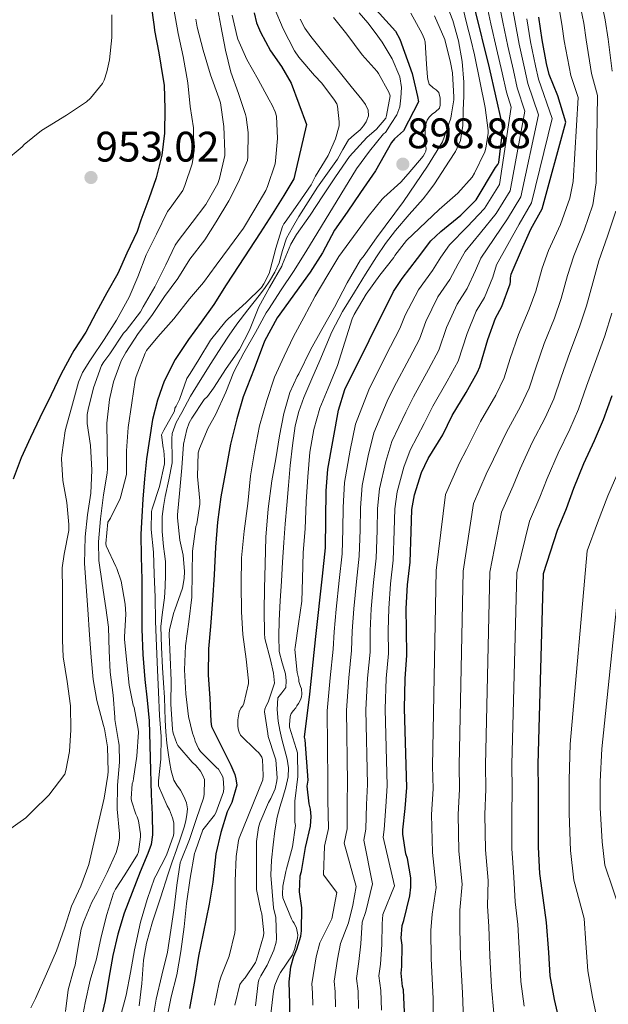
# Model space of a CAD drawing. Units: metres. Extents: x 554093 to 556300, y 4728659 to 4730975.
# Drawn here: x 555177 to 555315, y 4729965 to 4730197 of the extents above; entities that cross this region are included whole.
import ezdxf

# ---------------------------------------------------------------- set-up
doc = ezdxf.new("R2010")
doc.units = ezdxf.units.M
doc.header["$MEASUREMENT"] = 0
for name, color, linetype, lineweight in [('Cota de punto acotado terreno', 7, 'Continuous', 0), ('Curva de nivel directora', 30, 'Continuous', 30), ('Curva de nivel intermedia', 30, 'Continuous', 0), ('Punto acotado terreno (símbolo)', 7, 'Continuous', 0)]:
    doc.layers.add(name, color=color, linetype=linetype, lineweight=lineweight)
doc.styles.add('Style-Arial', font='arial.ttf')

# ---------------------------------------------------------------- blocks, each defined once
blk = doc.blocks.new('5PATER')
at = {"layer": 'Punto acotado terreno (símbolo)', "linetype": 'Continuous', "lineweight": 0}
h = blk.add_hatch(color=51, dxfattribs=at)
edge = h.paths.add_edge_path()
edge.add_ellipse((0, 0), major_axis=(-0.11, -0.111), ratio=0.999422, start_angle=0, end_angle=360)

msp = doc.modelspace()

# ---------------------------------------------------------------- linework, layer by layer
at = {"layer": 'Curva de nivel directora', "color": 30, "linetype": 'Continuous', "lineweight": 30, "flags": 128}
for points, elevation in [([(555256.74, 4730203.12), (555265.04, 4730193.87), (555266.06, 4730192), (555268.96, 4730183.89), (555270.22, 4730178.51), (555270.49, 4730177.25), (555266.93, 4730170.46), (555264.81, 4730168.53), (555264.11, 4730167.68), (555260.35, 4730161.04), (555256.81, 4730155.92), (555253.71, 4730151.3), (555250.75, 4730147.06), (555247.92, 4730141.78), (555244.96, 4730137.25), (555237.23, 4730126.48), (555234.3, 4730120.99), (555231.87, 4730114.5), (555229.25, 4730107.94), (555227.74, 4730102.78), (555226.28, 4730096.82), (555225.15, 4730090.77), (555224.03, 4730084.45), (555223.2, 4730078.46), (555222.76, 4730072.58), (555222.4, 4730066.06), (555222.03, 4730060.14)], 900), ([(555207.58, 4730200.46), (555208.33, 4730194.91), (555208.4, 4730194.02), (555209.44, 4730188.75), (555210.41, 4730182.98), (555210.7, 4730181.14), (555210.88, 4730175.58), (555210.77, 4730169.87), (555210.11, 4730164.69), (555208.77, 4730159.39), (555207.09, 4730154.45), (555205.21, 4730149.47), (555204.32, 4730146.77), (555201.89, 4730141.66), (555199.76, 4730136.93), (555197.21, 4730132.34), (555194.69, 4730127.71), (555192.25, 4730123.15), (555189.48, 4730118.85), (555189.07, 4730118.1), (555186.43, 4730113.14), (555184.14, 4730108.42), (555181.5, 4730103.02), (555179.24, 4730098.35), (555177.1, 4730093.6), (555175.21, 4730088.56)], 950), ([(555248.78, 4730085.79), (555249.18, 4730090.91), (555251.63, 4730104.75), (555253.13, 4730109.63), (555264.54, 4730132.64), (555266.62, 4730135.71), (555270.21, 4730140.45), (555273.37, 4730144.62), (555275.69, 4730146.77), (555280.41, 4730150.62), (555284, 4730154.22), (555288.51, 4730161.84), (555289.09, 4730162.56), (555289.31, 4730163.02), (555290.24, 4730170.85), (555290.08, 4730172.06), (555287.12, 4730185.28), (555283.58, 4730199.47)], 875), ([(555231.85, 4730198.19), (555232.38, 4730195.84), (555233.32, 4730193.6), (555235.69, 4730189.28), (555238.29, 4730185.53), (555240.56, 4730181.65), (555242.34, 4730176.8), (555244.13, 4730171.95), (555241.15, 4730159.12), (555238.78, 4730155.25), (555236.03, 4730150.84), (555233.23, 4730146.46), (555230.72, 4730142.64), (555228.21, 4730138.82), (555225.28, 4730134.22), (555222.37, 4730129.62), (555219.41, 4730125.49), (555216.38, 4730121.41), (555213.28, 4730116.68), (555210.7, 4730111.6), (555209.11, 4730107.13), (555207.94, 4730102.58), (555206.54, 4730093.33), (555206.09, 4730088.62), (555205.71, 4730083.9), (555205.4, 4730079.79), (555205.21, 4730075.68), (555205.28, 4730070.35), (555205.4, 4730065.02), (555205.4, 4730059.15), (555205.42, 4730053.28), (555205.67, 4730047.39), (555206.11, 4730041.5), (555206.69, 4730036.63), (555207.18, 4730031.74), (555207.42, 4730023.11), (555207.61, 4730014.48), (555207.85, 4730009.73), (555207.95, 4730004.99), (555207.6, 4730002.74), (555206.86, 4730000.56), (555205.03, 4729996.27), (555203.13, 4729991.44), (555201.29, 4729986.58), (555199.8, 4729981.63), (555198.63, 4729976.59), (555197.72, 4729971.31), (555196.81, 4729966.03), (555195.64, 4729961.01)], 925), ([(555266.76, 4730005.17), (555266.78, 4730006.14), (555267.32, 4730011.13), (555267.71, 4730016.13), (555267.16, 4730034.66), (555267.28, 4730041.63), (555267.74, 4730047.2), (555267.6, 4730053.12), (555267.55, 4730058.21), (555267.88, 4730063.76), (555268.52, 4730069.06), (555268.76, 4730076.27), (555268.92, 4730081.44), (555269.53, 4730084.86), (555271.18, 4730090.1), (555272.75, 4730093.39), (555276.16, 4730098.96), (555278.37, 4730103.57), (555281.63, 4730108.91), (555284.35, 4730113.74), (555284.83, 4730114.96), (555286.72, 4730121.41), (555288.56, 4730126.4), (555290, 4730129.18), (555292.03, 4730134.45), (555292.09, 4730135.04), (555292.05, 4730135.78), (555292.22, 4730136.77), (555292.46, 4730137.33), (555294.62, 4730142.37), (555296.85, 4730147.31), (555299.55, 4730152.09), (555305.1, 4730172.46), (555303.17, 4730178.7), (555301.14, 4730183.65), (555300.56, 4730186.3), (555299.49, 4730191.86), (555298.75, 4730197.18)], 850), ([(555303.58, 4729961.18), (555302.43, 4729966.29), (555301.36, 4729971.82), (555301.05, 4729977.33), (555300.57, 4729984.38), (555299.72, 4729990.16), (555298.96, 4729995.85), (555298.64, 4730002.11), (555298.65, 4730009.71), (555298.68, 4730015.61), (555298.57, 4730021.6), (555299.85, 4730066.37), (555303.1, 4730076.61), (555305.26, 4730081.68), (555306.97, 4730086.45), (555309.33, 4730092.22), (555311.82, 4730097.65), (555313.9, 4730102.59), (555315.95, 4730108.22)], 825), ([(555240.14, 4729960.03), (555240.22, 4729965.22), (555240.09, 4729970.46), (555240.49, 4729973.95), (555241.16, 4729976.42), (555241.9, 4729978.08), (555242.83, 4729981.18), (555242.96, 4729982.45), (555243.02, 4729987.84), (555242.51, 4729991.57), (555242.67, 4729995.33), (555242.94, 4729996.38), (555243.88, 4730001.97), (555245.07, 4730006.98), (555245.23, 4730009.3), (555245.08, 4730010.98), (555244.73, 4730012.24), (555244.27, 4730016.43), (555244.52, 4730017.79), (555243.85, 4730027.34), (555243.68, 4730027.92), (555244.92, 4730038.05), (555246.32, 4730051.62), (555247.92, 4730065.79), (555248.62, 4730072.43), (555248.78, 4730085.79)], 875), ([(555222.03, 4730060.14), (555221.58, 4730053.94), (555221.12, 4730048.7), (555221.04, 4730042.48), (555221.42, 4730037.1), (555221.68, 4730031.63), (555221.84, 4730030.4), (555226.35, 4730021.34), (555227.29, 4730019.15), (555227.55, 4730018.16), (555227.74, 4730016.62), (555226.56, 4730012.56), (555225.52, 4730010.4), (555224.03, 4730005.54), (555222.86, 4730000.5), (555222.09, 4729993.89), (555221.26, 4729988.7), (555219.88, 4729981.81), (555218.78, 4729976.42), (555217.91, 4729970.96), (555216.63, 4729964.13)], 900), ([(555267.13, 4729963.33), (555266.96, 4729968.57), (555266.73, 4729969.34), (555266.35, 4729972.49), (555266.52, 4729974.03), (555266.65, 4729979.07), (555266.41, 4729980.72), (555266.65, 4729983.65), (555266.99, 4729984.81), (555268.41, 4729990.61), (555268.65, 4729992.64), (555268.64, 4729994.85), (555267.84, 4729999.44), (555267.5, 4730000.49), (555266.76, 4730005.17)], 850)]:
    msp.add_lwpolyline(points, dxfattribs=dict(at, elevation=elevation))
at = {"layer": 'Curva de nivel intermedia', "color": 30, "linetype": 'Continuous', "lineweight": 0, "flags": 128}
for points, elevation in [([(555240.62, 4729985.22), (555238.54, 4729990.13), (555238.46, 4729991.04), (555238.57, 4729992.9), (555239.24, 4729996.32), (555239.47, 4729996.99), (555240.84, 4730002.18), (555241.52, 4730007.14), (555241.4, 4730007.94), (555241.39, 4730012.91), (555242.09, 4730018.72), (555242.01, 4730024.24), (555241.72, 4730025.3), (555240.17, 4730030.3), (555240.12, 4730030.86), (555240.27, 4730032.78), (555240.51, 4730033.46), (555241.08, 4730034.19), (555241.6, 4730034.8), (555241.84, 4730035.33), (555242.22, 4730035.81), (555242.76, 4730036.74), (555242.97, 4730037.38), (555243.04, 4730038.05), (555242.97, 4730039.33), (555242.73, 4730039.82), (555242.35, 4730040.99), (555242.3, 4730041.57), (555241.95, 4730043.12), (555241.42, 4730048.5), (555241.48, 4730048.99), (555242.24, 4730054.56), (555243.02, 4730059.89), (555243.18, 4730065.12), (555243.34, 4730071.31), (555243.79, 4730076.88), (555244.09, 4730083.28), (555244.41, 4730089.12), (555244.94, 4730094.91), (555245.82, 4730100.22), (555247.25, 4730105.26), (555249.2, 4730109.95), (555251.42, 4730115.26), (555253.12, 4730120.8), (555254.85, 4730126.26), (555255.33, 4730127.3), (555258.14, 4730132.05), (555261.39, 4730136.51), (555264.62, 4730140.69), (555264.88, 4730141.12), (555267.6, 4730144.64), (555275.34, 4730151.92), (555279.73, 4730155.79), (555283.09, 4730159.55), (555283.6, 4730160.48), (555286.01, 4730165.54), (555286.29, 4730166.4), (555286.85, 4730169.9), (555286.81, 4730170.5), (555286.08, 4730175.89), (555284.85, 4730182.08), (555283.62, 4730188.27), (555282.72, 4730191.89), (555281.78, 4730195.5), (555280.43, 4730201.44)], 880), ([(555250.98, 4729964.53), (555250.88, 4729968.04), (555250.61, 4729970.58), (555251.44, 4729975.76), (555252.09, 4729979.44), (555253.98, 4729984.3), (555255.01, 4729988.41), (555255.81, 4729992.87), (555252.99, 4730003), (555253.69, 4730006.36), (555253.68, 4730012.62), (555253.79, 4730017.2), (555253.52, 4730034.25), (555254.11, 4730041.84), (555254.73, 4730048.28), (555254.9, 4730052.81), (555255.24, 4730058.09), (555255.85, 4730064.49), (555256.52, 4730070.51), (555256.71, 4730076.67), (555256.81, 4730081.81), (555257.21, 4730087.05), (555258.6, 4730094.06), (555259.95, 4730099.48), (555263.12, 4730106.94), (555264.67, 4730110.13), (555268.34, 4730117.03), (555270.66, 4730121.45), (555272.18, 4730125.66), (555275, 4730131.4), (555277.79, 4730135.5), (555279.79, 4730139.17), (555281.4, 4730142.07), (555285.05, 4730146.47), (555288.67, 4730150.99), (555291.99, 4730156.37), (555295.45, 4730175.1), (555293.64, 4730180.57), (555292.74, 4730184.61), (555291.47, 4730190.31), (555290.28, 4730196.01), (555289.17, 4730201.52)], 865), ([(555258.23, 4730012.13), (555258.43, 4730016.84), (555258.07, 4730034.39), (555258.5, 4730041.77), (555259.06, 4730047.92), (555259.13, 4730052.91), (555259.34, 4730058.13), (555259.86, 4730064.25), (555260.52, 4730070.02), (555260.73, 4730076.54), (555260.85, 4730081.69), (555261.32, 4730086.32), (555262.79, 4730092.74), (555264.22, 4730097.45), (555267.47, 4730104.28), (555269.24, 4730107.94), (555272.77, 4730114.32), (555275.23, 4730118.88), (555277.03, 4730124.25), (555279.52, 4730129.73), (555281.86, 4730133.39), (555283.87, 4730137.6), (555285.09, 4730140.49), (555288.24, 4730145.1), (555291.4, 4730149.76), (555294.51, 4730154.94), (555298.67, 4730174.22), (555296.14, 4730181.59), (555295.35, 4730185.17), (555294.14, 4730190.82), (555293.11, 4730196.4), (555292.07, 4730201.96)], 860), ([(555212.99, 4730199.06), (555213.98, 4730193.31), (555215.15, 4730187.92), (555216.27, 4730181.7), (555216.83, 4730176.18), (555217.55, 4730171.15), (555217.66, 4730166.13), (555217.58, 4730164.66), (555217.23, 4730162.72), (555215.58, 4730157.62), (555215.07, 4730156.43), (555212.06, 4730152.24), (555211.5, 4730151.49), (555208.86, 4730146.14), (555206.48, 4730141.3), (555204.51, 4730136.13), (555202.49, 4730131.38), (555199.52, 4730125.95), (555196.57, 4730121.38), (555193.55, 4730116.83), (555193.18, 4730116.37), (555191.53, 4730113.62), (555190.57, 4730111.39), (555189.15, 4730106.18), (555187.77, 4730101.09), (555187.44, 4730099.94), (555186.65, 4730094.26), (555186.59, 4730093.31), (555186.89, 4730088.24), (555187.82, 4730083.1), (555188.27, 4730077.92), (555188.25, 4730076.54), (555187.15, 4730070.96), (555186.75, 4730067.74), (555186.78, 4730062.46), (555186.78, 4730056.53), (555186.76, 4730050.74), (555186.92, 4730046.78), (555187.87, 4730041.04), (555188.64, 4730035.33), (555188.73, 4730029.65), (555188.46, 4730024.58), (555187.6, 4730020.08), (555187.31, 4730019.25), (555183.58, 4730014.26)], 945), ([(555223.04, 4730200.13), (555223.98, 4730195.14), (555225.09, 4730189.41), (555226.32, 4730184.22), (555228.13, 4730179.23), (555229.79, 4730174.26), (555229.97, 4730173.66), (555230.45, 4730170.05), (555230.33, 4730164.32), (555230.24, 4730163.49), (555228.19, 4730158.42), (555225.87, 4730153.97), (555222.94, 4730149.09), (555220.21, 4730144.85), (555216.75, 4730140.24), (555213.87, 4730135.7), (555210.75, 4730131.54), (555207.82, 4730127.04), (555204.57, 4730122.82), (555201.66, 4730118.37), (555200.59, 4730116.35), (555198.8, 4730111.44), (555197.84, 4730107.33), (555197.24, 4730101.76), (555197.31, 4730096.62), (555197.34, 4730091.06), (555197.31, 4730089.95), (555196.44, 4730084.91), (555195.76, 4730079.28), (555195.26, 4730073.81), (555195.36, 4730069.44), (555196.14, 4730064.05), (555196.97, 4730058.34), (555197.64, 4730053.79), (555197.76, 4730048.24), (555198.01, 4730043.22), (555198.72, 4730037.82), (555199.12, 4730032.62), (555199.12, 4730032.06), (555199.95, 4730026.91), (555200.11, 4730026.03)], 935), ([(555236.51, 4730199.42), (555238.64, 4730194.4), (555241.34, 4730189.26), (555242.33, 4730187.73), (555246, 4730183.41), (555247.71, 4730181.66), (555250.75, 4730177.63), (555251.23, 4730176.78), (555251.44, 4730176.24), (555251.84, 4730172.58), (555251.81, 4730171.58), (555250.97, 4730168.53), (555249.26, 4730164.66), (555246.27, 4730159.79), (555245.23, 4730157.74)], 920), ([(555245.6, 4729964.94), (555245.52, 4729967.86), (555245.37, 4729969.94), (555246.41, 4729976.34), (555247.23, 4729979.56), (555250.05, 4729985.25), (555251.28, 4729991.42), (555248.1, 4729995.6), (555248.4, 4730002.28), (555249.32, 4730006.43), (555249.13, 4730013.12), (555249.15, 4730017.55), (555248.97, 4730034.12), (555249.72, 4730041.91), (555250.39, 4730048.65), (555250.66, 4730052.71), (555251.14, 4730058.05), (555251.84, 4730064.73), (555252.52, 4730070.99), (555252.69, 4730076.81), (555252.77, 4730081.94), (555253.1, 4730087.78), (555254.4, 4730095.38), (555255.68, 4730101.51), (555258.78, 4730109.6), (555260.11, 4730112.31), (555263.91, 4730119.73), (555266.1, 4730124.02), (555267.34, 4730127.08), (555270.48, 4730133.06), (555273.72, 4730137.6), (555275.71, 4730140.75), (555277.72, 4730143.65), (555281.86, 4730147.84), (555285.94, 4730152.22), (555289.47, 4730157.79), (555292.23, 4730175.97), (555291.14, 4730179.54), (555290.13, 4730184.04), (555288.8, 4730189.79), (555287.46, 4730195.62), (555286.27, 4730201.07)], 870), ([(555277.65, 4730163.3), (555279.13, 4730165.62), (555280.29, 4730168.13), (555280.84, 4730171.71), (555280.94, 4730175.33), (555281.07, 4730178.58), (555281.1, 4730181.84), (555280.72, 4730186.72), (555279.84, 4730191.57), (555278.55, 4730196.38), (555276.69, 4730201.01)], 885), ([(555312.18, 4730158.23), (555312.52, 4730178.71), (555311.09, 4730183.94), (555309.87, 4730191.81), (555309.28, 4730195.76), (555308.55, 4730199.52)], 840), ([(555315.93, 4730184.43), (555315.03, 4730192.01), (555314.34, 4730196.53), (555313.45, 4730200.71)], 835), ([(555198.41, 4730197.68), (555198.41, 4730192.35), (555197.81, 4730187.09), (555197.25, 4730184.3), (555196.59, 4730182.37), (555196.19, 4730181.6), (555193.34, 4730178.13), (555192.4, 4730177.28), (555187.71, 4730174.11), (555183.29, 4730171.41), (555181.85, 4730170.51), (555177.81, 4730167.2), (555177.34, 4730166.71), (555173.17, 4730163.27)], 955), ([(555218.16, 4730196.72), (555218.43, 4730194.77), (555219.87, 4730189.39), (555221.55, 4730183.63), (555223.53, 4730178.18), (555223.93, 4730177.02), (555224.73, 4730171.47), (555224.96, 4730165.47), (555224.96, 4730164.67), (555223.71, 4730159.25), (555223.31, 4730158.06), (555220.51, 4730153.15), (555217.23, 4730148.88), (555214.01, 4730144.61), (555213.25, 4730143.58), (555211.1, 4730138.96), (555208.46, 4730133.78), (555205.77, 4730129.09), (555205.12, 4730127.86), (555201.76, 4730123.54), (555201.13, 4730122.85), (555197.92, 4730118.02), (555196.49, 4730116.18), (555195.98, 4730115.31), (555194.08, 4730110.05), (555192.8, 4730104.98), (555192.59, 4730103.76), (555192.59, 4730101.63), (555193.36, 4730096.5), (555193.69, 4730090.69), (555193.44, 4730085.25), (555192.7, 4730080.21), (555192.11, 4730075.01), (555191.96, 4730068.72), (555192.35, 4730063.38), (555192.78, 4730057.9), (555193.15, 4730051.95), (555193.56, 4730046.72), (555194.03, 4730041.47), (555194.89, 4730036.51), (555196.44, 4730030.67), (555196.68, 4730029.9), (555197.39, 4730025.63), (555197.5, 4730019.86), (555197.47, 4730018.98), (555196.57, 4730013.63), (555195.36, 4730008.22), (555193.93, 4730002.11), (555192.99, 4729998.02), (555191.07, 4729992.9), (555188.89, 4729988.22), (555187.27, 4729983.07), (555185.4, 4729977.73), (555183.02, 4729972.3), (555180.44, 4729966.53), (555179.37, 4729964.35)], 940), ([(555226.69, 4730197.62), (555227.84, 4730192.51), (555227.98, 4730191.97), (555230.13, 4730187.23), (555232.78, 4730182.51), (555235.36, 4730177.74), (555236.09, 4730176.5), (555236.78, 4730174.88), (555237.07, 4730173.86), (555237.33, 4730168.67), (555236.88, 4730163.39), (555236.78, 4730162.7), (555234.99, 4730157.34), (555234.61, 4730156.38), (555231.98, 4730152), (555229.29, 4730147.57), (555226, 4730143.1), (555222.93, 4730138.85), (555219.92, 4730134.82), (555216.65, 4730130.98), (555212.93, 4730126.26), (555209.21, 4730122.02), (555206.56, 4730118.82), (555206.19, 4730118.22), (555204.14, 4730112.7), (555203.85, 4730111.81), (555203.07, 4730106.53), (555202.22, 4730100.72), (555201.82, 4730095.22), (555201.82, 4730090.16), (555201.8, 4730089.65), (555200.54, 4730084.61), (555200.36, 4730084), (555198.08, 4730079.41), (555197.44, 4730078.43), (555196.99, 4730073.44), (555197.02, 4730072.88), (555199.31, 4730068.05), (555199.6, 4730067.54), (555200.56, 4730064.58), (555201.52, 4730059.2), (555201.69, 4730056.85), (555201.39, 4730051.55), (555201.37, 4730050.88), (555201.95, 4730045.49), (555202.48, 4730040.18), (555203.42, 4730035.49), (555203.63, 4730034.91), (555204.59, 4730029.81), (555204.65, 4730029.09), (555204.3, 4730023.46), (555203.45, 4730018.18), (555203.4, 4730017.57), (555203.2, 4730016.96), (555202.96, 4730013.54), (555202.99, 4730012.93), (555204.03, 4730009.82), (555204.33, 4730009.2), (555204.64, 4730008.29), (555205.1, 4730005.25), (555205.12, 4730004.48), (555204.62, 4730000.98), (555204.44, 4730000.37), (555201.48, 4729995.55), (555199.23, 4729992.22), (555198.75, 4729991.26), (555197.21, 4729986.26), (555195.87, 4729980.98), (555194.76, 4729975.84), (555193.26, 4729970.82), (555192.15, 4729965.49), (555191.21, 4729960.51)], 930), ([(555250.48, 4730197.06), (555253.65, 4730193.14), (555257.21, 4730188.3), (555260.7, 4730184.35), (555261.09, 4730183.92), (555263.5, 4730179.49), (555263.81, 4730178.66), (555262.97, 4730174.02), (555262.77, 4730173.44), (555260.62, 4730170.85), (555258.33, 4730168.9), (555254.24, 4730164.38), (555250.97, 4730159.66), (555248, 4730155.17), (555244.97, 4730150.61), (555241.82, 4730146.1), (555240.48, 4730143.78), (555238.49, 4730139.09), (555238.3, 4730138.61), (555235.45, 4730133.65), (555232.97, 4730129.04), (555230.73, 4730123.6), (555228.35, 4730119.06), (555225.23, 4730114.56), (555222.3, 4730109.95), (555220.84, 4730108.03), (555220.09, 4730107.26), (555217.15, 4730102.88), (555216.57, 4730101.81), (555216, 4730100.22), (555215.26, 4730096.8), (555214.83, 4730091.23), (555214.38, 4730086.06), (555213.85, 4730080.22), (555213.8, 4730079.5), (555214.4, 4730074.27), (555215.15, 4730070.74), (555215.47, 4730066.88), (555215.39, 4730065.2), (555214.97, 4730062.98), (555213.23, 4730057.86), (555212.94, 4730057.26), (555211.93, 4730053.2), (555211.84, 4730052.05), (555212.09, 4730046.77), (555212.35, 4730041.28), (555212.28, 4730035.66), (555212.68, 4730029.82), (555212.76, 4730029.22), (555212.84, 4730028.62), (555213.63, 4730026.48), (555213.93, 4730025.98), (555217.28, 4730022.08), (555218.19, 4730021.22), (555219.21, 4730019.92), (555219.79, 4730018.94), (555220.17, 4730017.95), (555220.08, 4730014.45), (555219.93, 4730013.57), (555218.28, 4730008.82), (555216.6, 4730003.9), (555214.65, 4729999.06), (555214.44, 4729998.4), (555213.63, 4729993.12), (555213.05, 4729987.81), (555212.23, 4729982.56), (555211.43, 4729977.42), (555210.11, 4729971.97), (555208.78, 4729966.34), (555207.88, 4729960.7)], 910), ([(555256.48, 4730198.18), (555258.54, 4730195.81), (555260.26, 4730193.59), (555261.9, 4730191.3), (555264.28, 4730187.37), (555266.06, 4730183.12), (555266.46, 4730180.65), (555266.32, 4730178.16), (555266.05, 4730176.11), (555265.34, 4730174.21), (555264.01, 4730172.14), (555262.69, 4730170.08), (555262.21, 4730169.71), (555258.97, 4730165.68), (555255.92, 4730161.52), (555244, 4730142), (555241.04, 4730137.39), (555238.19, 4730133.06), (555235.21, 4730128.46), (555234.62, 4730127.65), (555232.13, 4730123.06), (555229.37, 4730118.3), (555227.09, 4730113.82), (555225.17, 4730109.04), (555222.75, 4730103.7), (555220.99, 4730100.62), (555218.99, 4730095.76), (555218.68, 4730094.75), (555218.54, 4730089.22), (555219.05, 4730083.44), (555219.1, 4730082.67), (555218.33, 4730078.05), (555218.16, 4730077.47), (555217.34, 4730071.65), (555217.26, 4730066.46), (555217.16, 4730060.86), (555216.49, 4730055.02), (555215.68, 4730049.38), (555215.5, 4730043.73), (555215.77, 4730038.11), (555216.38, 4730032.78), (555217.34, 4730028.86), (555217.8, 4730027.65), (555217.96, 4730026.98), (555218.76, 4730025.23), (555219.23, 4730024.53), (555223.02, 4730020.82), (555223.45, 4730020.4), (555224.36, 4730018.78), (555224.56, 4730018.29), (555224.67, 4730015.92), (555224.59, 4730015.07), (555222.81, 4730010.18), (555222.51, 4730009.58), (555219.79, 4730006.16), (555218.06, 4730001.25), (555217.84, 4730000.58), (555216.83, 4729994.8), (555215.91, 4729988.85), (555215.39, 4729983.33), (555214.59, 4729977.55), (555213.64, 4729972.1), (555212.3, 4729966.91), (555211.27, 4729961.44)], 905), ([(555242.64, 4730196.72), (555243.78, 4730194.59), (555245.15, 4730192.62), (555248.63, 4730188.29), (555252.13, 4730183.97), (555254.63, 4730180.89), (555257.13, 4730177.81), (555257.98, 4730176.61), (555258.65, 4730175.33), (555258.74, 4730173.95), (555258.19, 4730172.58), (555257.52, 4730171.59), (555256.75, 4730170.7), (555255.33, 4730169.53), (555254, 4730168.29), (555252.71, 4730166.03), (555251.45, 4730163.76), (555249.05, 4730160.49), (555246.69, 4730157.18), (555244.5, 4730153.74), (555242.35, 4730150.27), (555240.84, 4730147.75), (555239.42, 4730145.18), (555238.52, 4730142.32), (555237.71, 4730139.41), (555236.67, 4730137.2), (555235.44, 4730135.1), (555234.23, 4730133.38), (555232.99, 4730131.7), (555230.35, 4730128.38), (555227.76, 4730125.02), (555225.93, 4730122.38), (555224.16, 4730119.7), (555221.62, 4730115.76), (555219.12, 4730111.79)], 915), ([(555222.55, 4729964.98), (555223.59, 4729970.29), (555224.11, 4729971.74), (555225.96, 4729976.45), (555227.31, 4729981.97), (555227.37, 4729982.8), (555227.39, 4729988.85), (555227.39, 4729994.06), (555227.58, 4729999.9), (555228.17, 4730003.62), (555228.32, 4730004.21), (555233.85, 4730017.92), (555233.95, 4730018.9), (555233.82, 4730022.69), (555233.6, 4730023.25), (555233.18, 4730023.94), (555232.83, 4730024.34), (555232.3, 4730024.77), (555228.65, 4730028.37), (555228.3, 4730029.07), (555228.12, 4730029.6), (555228, 4730030.46), (555227.98, 4730031.97), (555228.28, 4730033.86), (555228.67, 4730034.78), (555229.15, 4730035.26), (555229.39, 4730035.86), (555230.51, 4730040.51), (555230.51, 4730041.14), (555229.96, 4730046.3), (555229.18, 4730052.08), (555228.88, 4730057.38), (555228.8, 4730063.9), (555228.88, 4730070.08), (555229.52, 4730076.37), (555230.35, 4730082.88), (555231, 4730089.34), (555231.92, 4730095.01), (555233.12, 4730101.12), (555234.8, 4730107.06), (555236.59, 4730112.56), (555238.89, 4730117.47), (555241.04, 4730122.14), (555243.52, 4730126.56), (555246.17, 4730131.55), (555248.93, 4730136.18), (555251.71, 4730140.88), (555258.59, 4730150.3), (555261.89, 4730154.4), (555262.3, 4730154.78), (555266.27, 4730158.34), (555268.01, 4730160.34), (555271.52, 4730164.48), (555271.95, 4730165.17), (555272.19, 4730165.7), (555272.22, 4730166.32), (555272.11, 4730166.99), (555271.98, 4730170.91), (555272.11, 4730171.76), (555272.49, 4730172.93), (555272.99, 4730173.68), (555273.63, 4730174.35), (555274.41, 4730174.88), (555275.36, 4730175.79), (555275.52, 4730176.5), (555275.58, 4730177.28), (555275.52, 4730178.13), (555275.2, 4730179.46), (555274.64, 4730180.05), (555273.89, 4730180.58), (555272.99, 4730181.44), (555272.64, 4730182.53), (555272.54, 4730183.04), (555272.37, 4730186.08), (555272, 4730191.36), (555271.78, 4730192.16), (555271.31, 4730193.23), (555268.66, 4730198.08)], 895), ([(555273.89, 4729959.84), (555273.93, 4729966.51), (555273.46, 4729975.8), (555273.33, 4729982.53), (555273.64, 4729986.33), (555274.63, 4729992.57), (555273.72, 4730000.84), (555273.47, 4730009.76), (555273.88, 4730015.75), (555273.77, 4730021.13), (555274.62, 4730067.09), (555276.8, 4730084.95), (555280.08, 4730092.4), (555281.74, 4730095.51), (555285.05, 4730102.11), (555288.61, 4730108.33), (555290.61, 4730112.39), (555292.02, 4730116.92), (555293.96, 4730122.61), (555296.46, 4730128.49), (555297.99, 4730132.77), (555299.5, 4730138.14), (555301.02, 4730142.29), (555303.82, 4730148.46), (555306.04, 4730154.62), (555306.79, 4730158.55), (555307.98, 4730178.27), (555306.25, 4730183.45), (555304.72, 4730191.62), (555304.22, 4730194.99), (555303.66, 4730198.33)], 845), ([(555277.98, 4730186.53), (555276.62, 4730191.92), (555274.22, 4730197.5)], 890), ([(555285.93, 4730131.29), (555287.95, 4730136.02), (555288.78, 4730138.91), (555291.43, 4730143.73), (555294.12, 4730148.54), (555297.03, 4730153.52), (555301.88, 4730173.34), (555298.64, 4730182.62), (555297.95, 4730185.74), (555296.81, 4730191.34), (555295.93, 4730196.79)], 855), ([(555227.26, 4729964.94), (555228.47, 4729969.82), (555228.99, 4729970.56), (555229.71, 4729971.36), (555232.15, 4729974.94), (555232.39, 4729975.62), (555234.04, 4729981.2), (555234.08, 4729981.98), (555233.63, 4729986.42), (555233.4, 4729987.18), (555232.35, 4729992.1), (555232.35, 4729992.98), (555232.35, 4729998.3), (555232.4, 4730003.44), (555232.86, 4730006.7), (555233.16, 4730007.82), (555235.21, 4730012.59), (555235.74, 4730013.49), (555236.75, 4730015.82), (555237.16, 4730017.63), (555237.21, 4730018.38), (555236.96, 4730022.61), (555236.73, 4730023.3), (555235.16, 4730028.06), (555235.02, 4730028.8), (555234.25, 4730033.92), (555234.35, 4730034.53), (555234.57, 4730035.17), (555235.12, 4730036.14), (555236.6, 4730040.62), (555236.38, 4730042.94), (555235.66, 4730046.13), (555234.36, 4730051.09), (555234.28, 4730052.34), (555234.22, 4730057.63), (555234.24, 4730062.86), (555234.4, 4730068.61), (555234.54, 4730074.94), (555235.16, 4730081.63), (555236, 4730088.18), (555236.94, 4730093.33), (555237.76, 4730098.75), (555238.78, 4730104.02), (555240.25, 4730108.93), (555241.93, 4730112.69), (555242.35, 4730113.34), (555245.07, 4730118.98), (555247.77, 4730123.78), (555250.69, 4730129.02), (555253.68, 4730134.69), (555256.85, 4730140.11), (555257.42, 4730140.86), (555260.57, 4730145.33), (555266.93, 4730153.87), (555272.57, 4730162.16), (555276.09, 4730167.89), (555278.05, 4730173.38), (555278.17, 4730174.4), (555278.32, 4730174.93), (555278.72, 4730177.76), (555278.72, 4730178.37), (555278.42, 4730184.11), (555277.98, 4730186.53)], 890), ([(555232.14, 4729964.8), (555232.76, 4729970.18), (555232.94, 4729970.88), (555233.37, 4729971.84), (555234.91, 4729974.32), (555236.48, 4729977.84), (555237.04, 4729979.76), (555237.1, 4729980.5), (555236.92, 4729985.65), (555236.75, 4729986.14), (555236.41, 4729987.84), (555236.1, 4729991.66), (555235.79, 4729995.47), (555235.87, 4729999.05), (555236.28, 4730002.62), (555236.66, 4730005.88), (555237.23, 4730009.1), (555237.89, 4730011.45), (555238.6, 4730013.78), (555239.25, 4730016.19), (555239.79, 4730018.62), (555239.9, 4730020.7), (555239.6, 4730022.78), (555238.97, 4730025.11), (555238.33, 4730027.44), (555237.89, 4730029.56), (555237.5, 4730031.7), (555237.25, 4730034.42), (555237.39, 4730037.14), (555238.3, 4730038.36), (555239.24, 4730039.58), (555239.36, 4730041.19), (555239.2, 4730042.8), (555238.38, 4730045.41), (555237.74, 4730048.06), (555237.6, 4730051.7), (555237.68, 4730055.33), (555237.95, 4730059.94), (555238.22, 4730064.56), (555238.49, 4730069.1), (555238.78, 4730073.65), (555239.11, 4730078.04), (555239.48, 4730082.43), (555239.89, 4730087.1), (555240.32, 4730091.78), (555240.82, 4730096.45), (555241.5, 4730101.1), (555242.31, 4730104.51), (555243.52, 4730107.79), (555245.38, 4730112.14), (555247.25, 4730116.48), (555248.67, 4730119.84), (555250.11, 4730123.2), (555252.62, 4730127.96), (555255.45, 4730132.56), (555258, 4730136.72), (555260.61, 4730140.85), (555262.73, 4730143.99), (555265.01, 4730147.02), (555268.26, 4730150.76), (555271.53, 4730154.48), (555272.9, 4730156.2), (555274.21, 4730157.97), (555275.96, 4730160.61), (555277.65, 4730163.3)], 885), ([(555245.23, 4730157.74), (555242.08, 4730153.17), (555239.09, 4730149.01), (555238.78, 4730148.58), (555238.46, 4730147.92), (555236.94, 4730142.83), (555235.61, 4730137.74), (555235.37, 4730136.9), (555234.11, 4730134.48), (555233.52, 4730133.63), (555229.95, 4730130.13), (555225.71, 4730126.26), (555225.15, 4730125.73), (555221.58, 4730121.22), (555218.86, 4730116.67), (555216.81, 4730113.39), (555216.46, 4730112.96), (555216.04, 4730112.24), (555214.25, 4730107.3), (555213.53, 4730105.71), (555213.21, 4730105.22), (555213.08, 4730104.56), (555210.64, 4730100.1), (555210.06, 4730098.99), (555210.43, 4730095.94), (555210.59, 4730095.33), (555210.8, 4730093.09), (555210.76, 4730092.21), (555209.58, 4730086.85), (555207.9, 4730081.62), (555207.74, 4730080.99), (555207.64, 4730076.77), (555208.2, 4730071.39), (555208.3, 4730066.21), (555208.54, 4730060.82), (555208.64, 4730055.22), (555208.92, 4730049.31), (555209.13, 4730043.79), (555209.39, 4730038.54), (555209.61, 4730033.06), (555209.98, 4730028.06), (555209.93, 4730022.74), (555209.36, 4730017.63), (555209.36, 4730016.53), (555211.39, 4730011.76), (555211.9, 4730010.83), (555212.65, 4730008.96), (555212.96, 4730007.79), (555212.96, 4730005.36), (555212.88, 4730004.83), (555211.21, 4730000.18), (555208.71, 4729995.33), (555208.43, 4729994.8), (555206.67, 4729989.76), (555205.15, 4729984.48), (555204.04, 4729979.33), (555203.75, 4729977.97), (555202.78, 4729972.62), (555201.79, 4729967.31), (555200.23, 4729961.71)], 920), ([(555281.02, 4729961.46), (555280.78, 4729967.84), (555280.36, 4729976.18), (555280.14, 4729982.99), (555280.16, 4729987.29), (555280.71, 4729993.39), (555279.95, 4730001.15), (555279.77, 4730009.75), (555280.08, 4730015.72), (555279.97, 4730021.25), (555280.93, 4730066.91), (555283.37, 4730082.87), (555286.38, 4730089.72), (555288.05, 4730093.24), (555291.12, 4730099.64), (555294.41, 4730105.66), (555296.43, 4730109.94), (555298, 4730114.75), (555299.98, 4730120.49), (555302.38, 4730126.41), (555303.94, 4730131.06), (555305.47, 4730136.45), (555306.92, 4730141.09), (555309.36, 4730147.06), (555311.42, 4730153.07), (555312.18, 4730158.23)], 840), ([(555288.16, 4729963.07), (555287.64, 4729969.17), (555287.25, 4729976.56), (555286.95, 4729983.46), (555286.68, 4729988.24), (555286.79, 4729994.21), (555286.18, 4730001.47), (555286.06, 4730009.74), (555286.28, 4730015.68), (555286.17, 4730021.37), (555287.23, 4730066.73), (555289.95, 4730080.78), (555292.67, 4730087.04), (555294.36, 4730090.98), (555297.19, 4730097.16), (555300.22, 4730102.99), (555302.25, 4730107.49), (555303.99, 4730112.57), (555306, 4730118.36), (555308.31, 4730124.34), (555309.9, 4730129.34), (555311.43, 4730134.75), (555312.81, 4730139.89), (555314.9, 4730145.66), (555316.8, 4730151.52)], 835), ([(555261.75, 4729963.73), (555261.6, 4729968.39), (555261.1, 4729971.86), (555261.5, 4729974.61), (555261.8, 4729979.19), (555261.92, 4729984.03), (555262.09, 4729986.22), (555264.81, 4729992.98), (555262.17, 4730004.44), (555262.41, 4730006.21), (555262.77, 4730011.63), (555263.07, 4730016.48), (555262.62, 4730034.52), (555262.89, 4730041.7), (555263.4, 4730047.56), (555263.36, 4730053.02), (555263.45, 4730058.17), (555263.87, 4730064), (555264.52, 4730069.54), (555264.75, 4730076.41), (555264.89, 4730081.56), (555265.42, 4730085.59), (555266.99, 4730091.42), (555268.48, 4730095.42), (555271.81, 4730101.62), (555273.8, 4730105.75), (555277.2, 4730111.62), (555279.79, 4730116.31), (555281.87, 4730122.83), (555284.04, 4730128.07), (555285.93, 4730131.29)], 855), ([(555295.29, 4729964.68), (555294.5, 4729970.49), (555294.15, 4729976.95), (555293.76, 4729983.92), (555293.2, 4729989.2), (555292.87, 4729995.03), (555292.41, 4730001.79), (555292.36, 4730009.72), (555292.48, 4730015.65), (555292.37, 4730021.48), (555293.54, 4730066.55), (555296.52, 4730078.69), (555298.97, 4730084.36), (555300.67, 4730088.71), (555303.26, 4730094.69), (555306.02, 4730100.32), (555308.08, 4730105.04), (555309.97, 4730110.4), (555312.01, 4730116.24), (555314.23, 4730122.26), (555315.85, 4730127.62)], 830), ([(555219.12, 4730111.79), (555216.91, 4730108.06), (555214.8, 4730104.26), (555213.49, 4730101.88), (555212.59, 4730099.34), (555212.47, 4730098.02), (555212.48, 4730096.69), (555212.55, 4730094.54), (555212.54, 4730092.38), (555211.8, 4730088.42), (555210.89, 4730084.48), (555210.52, 4730082.15), (555210.25, 4730079.81), (555210.23, 4730076.28), (555210.49, 4730072.75), (555210.76, 4730071), (555210.99, 4730069.25), (555211.02, 4730067.66), (555211, 4730066.08), (555210.92, 4730063.38), (555210.8, 4730060.69), (555210.26, 4730057.34), (555209.87, 4730053.98), (555210.07, 4730049.1), (555210.33, 4730044.21), (555210.53, 4730040.74), (555210.73, 4730037.26), (555210.82, 4730034.61), (555210.91, 4730031.95), (555211.09, 4730029.22), (555211.34, 4730026.5), (555211.61, 4730024.35), (555211.93, 4730022.21), (555212.33, 4730019.98), (555212.99, 4730017.81), (555213.7, 4730016.62), (555214.49, 4730015.49), (555215.3, 4730014.02), (555215.96, 4730012.48), (555216.17, 4730011.07), (555216.04, 4730009.65), (555215.81, 4730008.31), (555215.47, 4730006.99), (555214.5, 4730004.22), (555213.55, 4730001.46), (555212.6, 4729998.64), (555211.66, 4729995.82), (555209.8, 4729990.18), (555207.95, 4729984.53), (555206.54, 4729979.52), (555205.79, 4729975.49), (555205.47, 4729970.02), (555204.83, 4729964.77)], 915), ([(555315.17, 4729942.69), (555314.01, 4729950.5), (555314.08, 4729951.88), (555313.79, 4729954.26), (555312.94, 4729958.96), (555312.28, 4729962.36), (555311.36, 4729966.83), (555310.24, 4729973.03), (555309.8, 4729979.5), (555309.35, 4729985.28), (555306.94, 4729994.3), (555306.19, 4730001.28), (555305.89, 4730010.01), (555305.89, 4730017.9), (555306.13, 4730026.27), (555310.07, 4730071.71), (555312.54, 4730078.29), (555314.96, 4730084.67), (555317.85, 4730091.31)], 820), ([(555318.13, 4729986.29), (555314.23, 4729997.83), (555313.6, 4730003.31), (555313.12, 4730011.29), (555313.14, 4730017.48), (555313.53, 4730025.22), (555318.2, 4730070.47)], 815), ([(555200.11, 4730026.03), (555200.22, 4730022.03), (555199.71, 4730016.62), (555199.61, 4730010.99), (555200.17, 4730005.2), (555200.16, 4730004.27), (555199.95, 4730002.8), (555199.39, 4730000.85), (555197.27, 4729996.16), (555194.97, 4729991.46), (555193.67, 4729989.18), (555191.72, 4729984.43), (555191.21, 4729982.78), (555190.28, 4729977.3), (555189.75, 4729974.37), (555189.45, 4729973.39), (555188.15, 4729968.53), (555187.48, 4729963.49)], 935), ([(555183.58, 4730014.26), (555179.77, 4730010.51), (555178.15, 4730009.01), (555173.88, 4730005.95)], 945), ([(555256.37, 4729964.13), (555256.24, 4729968.21), (555255.86, 4729971.22), (555256.47, 4729975.18), (555256.94, 4729979.32), (555257.19, 4729984.42), (555258.09, 4729986.93), (555259.68, 4729993.44), (555257.58, 4730003.72), (555258.05, 4730006.29), (555258.23, 4730012.13)], 860), ([(555235.75, 4729962.9), (555236.38, 4729968.27), (555236.71, 4729969.65), (555237.61, 4729971.95), (555238.04, 4729972.59), (555240.88, 4729976.75), (555241, 4729977.28), (555241.31, 4729978.02), (555242.04, 4729980.69), (555242.06, 4729981.49), (555241.96, 4729982.29), (555241.76, 4729983.06), (555241.26, 4729984.21), (555240.91, 4729984.58), (555240.62, 4729985.22)], 880)]:
    msp.add_lwpolyline(points, dxfattribs=dict(at, elevation=elevation))

# ---------------------------------------------------------------- block references
at = {"layer": 'Punto acotado terreno (símbolo)', "color": 7, "linetype": 'Continuous', "lineweight": 0, "xscale": 10, "yscale": 10, "zscale": 10}
for p in [(555266.77, 4730162.61, 898.88), (555193.49, 4730159.47, 953.02)]:
    msp.add_blockref('5PATER', p, dxfattribs=at)

# ---------------------------------------------------------------- texts
at = {"layer": 'Cota de punto acotado terreno', "color": 7, "linetype": 'Continuous', "lineweight": 0, "style": 'Style-Arial'}
for s, p in [('898.88', (555267.73, 4730166.36, 898.88)), ('953.02', (555194.52, 4730163.22, 953.02))]:
    msp.add_text(s, height=7, dxfattribs=at).set_placement(p)

doc.saveas('drawing.dxf')
